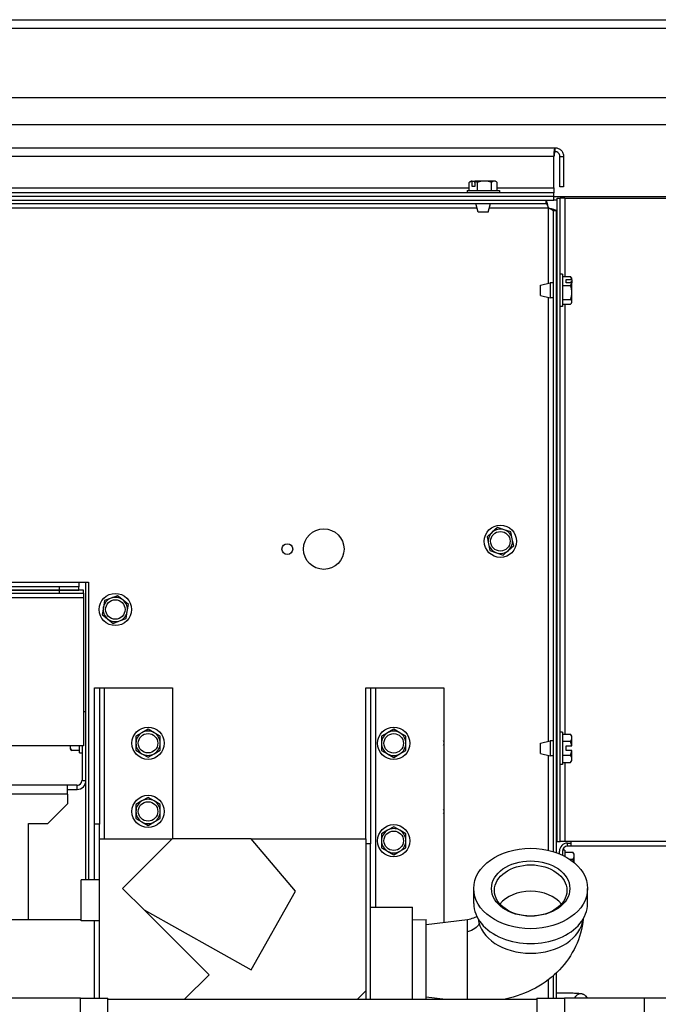
# Model space of a CAD drawing. Units: inches. Extents: x -21 to 217, y -217 to 159.
# Drawn here: x 66 to 74, y -141 to -128 of the extents above; entities that cross this region are included whole.
import ezdxf

# ---------------------------------------------------------------- set-up
doc = ezdxf.new("R2010")
doc.units = ezdxf.units.IN
doc.header["$LTSCALE"] = 16
doc.header["$MEASUREMENT"] = 0
doc.layers.add('Visible Edges(Dexter)', color=7, linetype='Continuous', lineweight=25)
doc.layers.add('Visible Tangent Edges(Dexter)', color=7, linetype='Continuous', lineweight=25)

# ---------------------------------------------------------------- blocks, each defined once
blk = doc.blocks.new('A$C2DAC3A16')
at = {"layer": 'Visible Edges(Dexter)'}
for p, q in [((1.125, 75.75), (37.25, 75.75)), ((1.375, 74.75), (37, 74.75)), ((36.829, 74.401), (1.548, 74.401)), ((6.33, 74.106), (22.172, 74.106)), ((22.172, 74.058), (22.172, 74.106)), ((22.157, 73.591), (22.157, 73.995)), ((22.234, 73.995), (22.282, 73.995)), ((22.234, 73.606), (22.234, 73.995)), ((22.282, 73.995), (22.282, 73.606)), ((21.072, 73.56), (21.072, 73.661)), ((21.109, 73.68), (21.095, 73.68)), ((21.107, 73.608), (21.107, 73.678)), ((21.109, 73.68), (21.135, 73.68)), ((21.135, 73.68), (21.135, 73.668)), ((21.135, 73.68), (21.145, 73.68)), ((21.135, 73.668), (21.142, 73.668)), ((21.142, 73.678), (21.142, 73.608)), ((21.267, 73.68), (21.145, 73.68)), ((21.177, 73.56), (21.177, 73.661)), ((21.393, 73.68), (21.267, 73.68)), ((21.357, 73.56), (21.357, 73.661)), ((21.407, 73.68), (21.393, 73.68)), ((21.43, 73.56), (21.43, 73.661)), ((22.157, 73.529), (6.345, 73.529)), ((21.044, 73.56), (21.458, 73.56)), ((21.044, 73.56), (21.044, 73.529)), ((21.142, 73.608), (21.107, 73.608)), ((21.458, 73.56), (21.458, 73.529)), ((22.157, 73.591), (22.157, 73.529)), ((22.157, 73.481), (22.157, 73.529)), ((22.282, 73.606), (22.234, 73.606)), ((22.156, 73.481), (6.33, 73.481)), ((6.33, 73.433), (22.156, 73.433)), ((22.157, 73.481), (6.345, 73.481)), ((6.447, 73.433), (22.055, 73.433)), ((22.055, 73.433), (22.055, 73.393)), ((22.156, 73.433), (22.156, 73.481)), ((22.197, 73.433), (22.156, 73.433)), ((22.157, 73.481), (24.172, 73.481)), ((22.197, 73.458), (22.236, 73.458)), ((22.197, 65.208), (22.197, 73.458)), ((22.236, 65.208), (22.236, 73.458)), ((22.299, 73.458), (22.236, 73.458)), ((22.299, 73.458), (25.884, 73.458)), ((6.447, 73.393), (22.055, 73.393)), ((21.186, 73.279), (21.158, 73.393)), ((21.316, 73.279), (21.186, 73.279)), ((21.316, 73.279), (21.343, 73.393)), ((22.149, 73.3), (22.188, 73.3)), ((22.149, 73.3), (22.149, 65.077)), ((22.188, 73.3), (22.188, 65.064)), ((22.267, 72.484), (22.236, 72.484)), ((22.267, 72.484), (22.267, 72.07)), ((22.267, 72.454), (22.368, 72.454)), ((22.315, 72.415), (22.385, 72.415)), ((22.315, 72.376), (22.315, 72.415)), ((22.375, 72.388), (22.375, 72.376)), ((22.387, 72.388), (22.375, 72.388)), ((22.387, 72.413), (22.387, 72.433)), ((22.387, 72.413), (22.387, 72.388)), ((22.387, 72.388), (22.387, 72.374)), ((21.986, 72.342), (22.111, 72.372)), ((21.986, 72.212), (21.986, 72.342)), ((22.111, 72.372), (22.111, 72.182)), ((22.149, 72.372), (22.111, 72.372)), ((22.197, 72.372), (22.188, 72.372)), ((22.267, 72.338), (22.368, 72.338)), ((22.385, 72.376), (22.315, 72.376)), ((22.387, 72.249), (22.387, 72.374)), ((21.986, 72.212), (22.111, 72.182)), ((22.149, 72.182), (22.111, 72.182)), ((22.197, 72.182), (22.188, 72.182)), ((22.267, 72.16), (22.368, 72.16)), ((22.387, 72.13), (22.387, 72.249)), ((22.267, 72.07), (22.236, 72.07)), ((22.267, 72.099), (22.368, 72.099)), ((22.387, 72.121), (22.387, 72.13)), ((21.434, 69.234), (21.367, 69.174)), ((21.52, 69.206), (21.434, 69.234)), ((21.367, 69.174), (21.3, 69.114)), ((21.3, 69.114), (21.318, 69.026)), ((21.605, 69.178), (21.52, 69.206)), ((21.624, 69.09), (21.605, 69.178)), ((21.318, 69.026), (21.337, 68.938)), ((21.575, 68.942), (21.642, 69.002)), ((21.642, 69.002), (21.624, 69.09)), ((21.337, 68.938), (21.422, 68.91)), ((21.422, 68.91), (21.508, 68.882)), ((21.508, 68.882), (21.575, 68.942)), ((15.813, 68.472), (14.714, 68.472)), ((16.063, 68.472), (15.813, 68.472)), ((15.813, 68.472), (15.813, 68.433)), ((16.063, 68.535), (16.063, 68.472)), ((16.063, 68.535), (16.188, 68.535)), ((16.063, 68.433), (16.063, 68.472)), ((16.157, 66.875), (16.157, 68.535)), ((16.188, 68.535), (16.188, 64.713)), ((6.688, 68.433), (15.813, 68.433)), ((6.688, 68.393), (15.813, 68.393)), ((15.813, 68.433), (6.697, 68.433)), ((15.813, 68.433), (16.063, 68.433)), ((16.126, 68.433), (15.813, 68.433)), ((15.813, 68.433), (15.813, 68.393)), ((15.813, 68.393), (16.126, 68.393)), ((16.126, 68.393), (16.126, 68.433)), ((16.126, 68.393), (16.126, 68.331)), ((16.563, 68.36), (16.479, 68.329)), ((16.633, 68.303), (16.563, 68.36)), ((16.126, 68.331), (16.126, 66.433)), ((16.395, 68.298), (16.38, 68.209)), ((16.479, 68.329), (16.395, 68.298)), ((16.702, 68.246), (16.633, 68.303)), ((16.687, 68.157), (16.702, 68.246)), ((16.38, 68.209), (16.365, 68.12)), ((16.365, 68.12), (16.434, 68.063)), ((16.672, 68.068), (16.687, 68.157)), ((16.434, 68.063), (16.504, 68.005)), ((16.504, 68.005), (16.588, 68.037)), ((16.588, 68.037), (16.672, 68.068)), ((16.265, 67.177), (16.329, 67.177)), ((16.265, 65.427), (16.265, 67.177)), ((16.329, 67.177), (16.329, 65.427)), ((16.329, 67.177), (16.391, 67.177)), ((16.391, 67.177), (17.265, 67.177)), ((17.265, 67.177), (17.265, 65.239)), ((19.744, 65.239), (19.744, 67.177)), ((19.744, 67.177), (19.807, 67.177)), ((19.807, 67.177), (19.807, 65.177)), ((19.807, 67.177), (19.87, 67.177)), ((19.87, 67.177), (20.744, 67.177)), ((20.744, 67.177), (20.744, 64.168)), ((16.126, 66.875), (16.157, 66.875)), ((16.157, 65.989), (16.157, 66.875)), ((16.875, 66.602), (16.797, 66.557)), ((16.953, 66.647), (16.875, 66.602)), ((17.031, 66.602), (16.953, 66.647)), ((17.109, 66.557), (17.031, 66.602)), ((20.025, 66.601), (19.947, 66.556)), ((20.103, 66.646), (20.025, 66.601)), ((20.181, 66.601), (20.103, 66.646)), ((20.259, 66.556), (20.181, 66.601)), ((22.267, 66.609), (22.236, 66.609)), ((22.267, 66.609), (22.267, 66.195)), ((22.267, 66.582), (22.368, 66.582)), ((16.797, 66.557), (16.797, 66.467)), ((16.797, 66.467), (16.797, 66.377)), ((17.109, 66.467), (17.109, 66.557)), ((17.109, 66.377), (17.109, 66.467)), ((19.947, 66.556), (19.947, 66.466)), ((19.947, 66.466), (19.947, 66.376)), ((20.259, 66.466), (20.259, 66.556)), ((20.259, 66.376), (20.259, 66.466)), ((21.986, 66.467), (22.111, 66.497)), ((21.986, 66.337), (21.986, 66.467)), ((22.111, 66.497), (22.111, 66.307)), ((22.149, 66.497), (22.111, 66.497)), ((22.197, 66.497), (22.188, 66.497)), ((22.267, 66.492), (22.368, 66.492)), ((22.387, 66.537), (22.387, 66.558)), ((22.387, 66.432), (22.387, 66.537)), ((16.126, 66.433), (6.376, 66.433)), ((15.955, 66.433), (15.955, 66.417)), ((15.955, 66.417), (15.955, 66.396)), ((16.075, 66.372), (15.974, 66.372)), ((16.075, 66.345), (16.075, 66.433)), ((16.075, 66.345), (16.106, 66.345)), ((16.106, 66.433), (16.106, 65.989)), ((16.797, 66.377), (16.875, 66.332)), ((16.875, 66.332), (16.953, 66.287)), ((16.953, 66.287), (17.031, 66.332)), ((17.031, 66.332), (17.109, 66.377)), ((19.947, 66.376), (20.025, 66.331)), ((20.025, 66.331), (20.103, 66.286)), ((20.103, 66.286), (20.181, 66.331)), ((20.181, 66.331), (20.259, 66.376)), ((21.986, 66.337), (22.111, 66.307)), ((22.315, 66.432), (22.385, 66.432)), ((22.315, 66.372), (22.315, 66.432)), ((22.385, 66.372), (22.315, 66.372)), ((22.387, 66.432), (22.385, 66.432)), ((22.385, 66.372), (22.387, 66.372)), ((22.387, 66.267), (22.387, 66.372)), ((22.149, 66.307), (22.111, 66.307)), ((22.197, 66.307), (22.188, 66.307)), ((22.267, 66.195), (22.236, 66.195)), ((22.267, 66.312), (22.368, 66.312)), ((22.267, 66.221), (22.368, 66.221)), ((22.387, 66.246), (22.387, 66.267)), ((16.157, 64.713), (16.157, 65.989)), ((15.918, 65.927), (6.553, 65.927)), ((15.918, 65.813), (15.918, 65.927)), ((16.043, 65.927), (15.918, 65.927)), ((15.918, 65.875), (16.043, 65.875)), ((15.918, 65.688), (15.668, 65.438)), ((15.918, 65.813), (15.918, 65.688)), ((16.875, 65.727), (16.797, 65.682)), ((16.953, 65.772), (16.875, 65.727)), ((17.031, 65.727), (16.953, 65.772)), ((17.109, 65.682), (17.031, 65.727)), ((16.797, 65.682), (16.797, 65.592)), ((16.797, 65.592), (16.797, 65.502)), ((17.109, 65.592), (17.109, 65.682)), ((17.109, 65.502), (17.109, 65.592)), ((15.418, 64.202), (15.418, 65.438)), ((15.418, 65.438), (15.668, 65.438)), ((16.797, 65.502), (16.875, 65.457)), ((16.875, 65.457), (16.953, 65.412)), ((16.953, 65.412), (17.031, 65.457)), ((17.031, 65.457), (17.109, 65.502)), ((16.329, 65.427), (16.265, 65.427)), ((16.265, 64.713), (16.265, 65.427)), ((16.329, 65.239), (16.329, 65.427)), ((20.025, 65.351), (19.947, 65.306)), ((20.103, 65.396), (20.025, 65.351)), ((20.181, 65.351), (20.103, 65.396)), ((20.259, 65.306), (20.181, 65.351)), ((16.329, 65.239), (17.264, 65.239)), ((16.329, 63.198), (16.329, 65.239)), ((17.264, 65.239), (16.627, 64.603)), ((18.275, 65.239), (17.264, 65.239)), ((18.843, 64.57), (18.275, 65.239)), ((18.275, 65.239), (19.744, 65.239)), ((19.744, 65.239), (19.744, 63.289)), ((19.947, 65.306), (19.947, 65.216)), ((19.947, 65.216), (19.947, 65.126)), ((20.259, 65.216), (20.259, 65.306)), ((20.259, 65.126), (20.259, 65.216)), ((22.197, 65.208), (22.236, 65.208)), ((22.299, 65.208), (22.236, 65.208)), ((25.884, 65.208), (22.299, 65.208)), ((22.33, 65.185), (22.376, 65.185)), ((22.376, 65.208), (22.376, 65.145)), ((19.807, 65.177), (19.744, 65.177)), ((19.807, 63.183), (19.807, 65.177)), ((19.947, 65.126), (20.025, 65.081)), ((20.025, 65.081), (20.103, 65.036)), ((20.103, 65.036), (20.181, 65.081)), ((20.181, 65.081), (20.259, 65.126)), ((22.228, 65.048), (22.228, 65.083)), ((22.268, 65.083), (22.268, 65.031)), ((22.299, 65.095), (22.269, 65.095)), ((22.299, 65.095), (22.299, 65.015)), ((22.299, 65.068), (22.399, 65.068)), ((22.376, 65.145), (22.33, 65.145)), ((26.063, 65.145), (22.376, 65.145)), ((22.36, 64.978), (22.399, 64.978)), ((22.419, 65.023), (22.419, 65.044)), ((22.419, 64.934), (22.419, 65.023)), ((16.094, 64.188), (16.094, 64.713)), ((16.329, 64.713), (16.094, 64.713)), ((16.627, 64.603), (16.901, 64.329)), ((18.275, 63.558), (18.843, 64.57)), ((21.129, 64.412), (21.129, 64.603)), ((22.589, 64.412), (22.589, 64.603)), ((16.901, 64.329), (18.275, 63.558)), ((17.735, 63.495), (16.901, 64.329)), ((19.807, 64.364), (20.344, 64.364)), ((20.344, 63.183), (20.344, 64.364)), ((16.094, 64.202), (7.141, 64.202)), ((16.329, 64.188), (16.094, 64.188)), ((16.265, 63.198), (16.265, 64.188)), ((20.344, 64.201), (20.519, 64.206)), ((20.519, 63.183), (20.519, 64.206)), ((20.519, 64.142), (21.049, 64.204)), ((21.049, 63.183), (21.049, 64.204)), ((17.422, 63.183), (17.735, 63.495)), ((22.149, 63.484), (22.149, 63.198)), ((22.188, 63.52), (22.188, 63.198)), ((19.744, 63.289), (19.637, 63.183)), ((19.744, 63.289), (19.744, 63.183)), ((16.085, 63.198), (15.063, 63.198)), ((16.085, 63.198), (16.438, 63.198)), ((16.438, 53.584), (16.438, 63.198)), ((16.438, 63.183), (21.938, 63.183)), ((20.519, 63.212), (20.768, 63.183)), ((20.744, 63.186), (20.744, 63.183)), ((21.938, 63.198), (22.292, 63.198)), ((21.938, 63.198), (21.938, 53.584)), ((22.19, 63.262), (22.188, 63.262)), ((23.313, 63.198), (22.292, 63.198)), ((23.688, 63.198), (23.313, 63.198))]:
    blk.add_line(p, q, dxfattribs=at)
for centre, radius in [((21.471, 69.058), 0.207), ((19.206, 68.958), 0.26), ((21.471, 69.058), 0.125), ((18.739, 68.958), 0.069), ((16.533, 68.183), 0.207), ((16.533, 68.183), 0.125), ((16.953, 66.467), 0.207), ((16.953, 66.467), 0.125), ((20.103, 66.466), 0.207), ((20.103, 66.466), 0.125), ((16.953, 65.592), 0.207), ((16.953, 65.592), 0.125), ((20.103, 65.216), 0.207), ((20.103, 65.216), 0.125)]:
    blk.add_circle(centre, radius, dxfattribs=at)
for centre, radius, start, end in [((21.251, 73.459), 0.27, 125.2644, 129.2304), ((21.251, 73.459), 0.27, 50.7696, 54.7356), ((22.167, 72.277), 0.27, 35.2644, 37.8498), ((22.167, 72.277), 0.27, 322.1502, 324.7356), ((21.471, 69.058), 0.156, 131.8331, 191.8331), ((21.471, 69.058), 0.156, 71.8331, 131.8331), ((21.471, 69.058), 0.156, 11.8331, 71.8331), ((21.471, 69.058), 0.156, 191.8331, 251.8331), ((21.471, 69.058), 0.156, 311.8331, 11.8331), ((21.471, 69.058), 0.156, 251.8331, 311.8331), ((16.533, 68.183), 0.156, 110.4525, 170.4525), ((16.533, 68.183), 0.156, 50.4525, 110.4525), ((16.533, 68.183), 0.156, 350.4525, 50.4525), ((16.533, 68.183), 0.156, 170.4525, 230.4525), ((16.533, 68.183), 0.156, 290.4525, 350.4525), ((16.533, 68.183), 0.156, 230.4525, 290.4525), ((16.953, 66.467), 0.156, 120, 180), ((16.953, 66.467), 0.156, 60, 120), ((16.953, 66.467), 0.156, 0, 60), ((20.103, 66.466), 0.156, 120, 180), ((20.103, 66.466), 0.156, 60, 120), ((20.103, 66.466), 0.156, 0, 60), ((22.167, 66.402), 0.27, 35.2644, 41.8103), ((16.953, 66.467), 0.156, 180, 240), ((16.953, 66.467), 0.156, 300, 0), ((20.103, 66.466), 0.156, 180, 240), ((20.103, 66.466), 0.156, 300, 0), ((20.689, 66.467), 0.0625, 330.4122, 29.5878), ((22.167, 66.402), 0.221, 7.8154, 24.0948), ((16.175, 66.552), 0.27, 215.2644, 221.8103), ((16.953, 66.467), 0.156, 240, 300), ((20.103, 66.466), 0.156, 240, 300), ((22.167, 66.402), 0.221, 335.9052, 352.1846), ((22.167, 66.402), 0.27, 318.1897, 324.7356), ((16.043, 65.989), 0.114, 270, 0), ((16.043, 65.989), 0.0625, 270, 0), ((16.953, 65.592), 0.156, 120, 180), ((16.953, 65.592), 0.156, 60, 120), ((16.953, 65.592), 0.156, 0, 60), ((16.953, 65.592), 0.156, 180, 240), ((16.953, 65.592), 0.156, 300, 0), ((20.689, 65.592), 0.0625, 330.4122, 29.5878), ((16.953, 65.592), 0.156, 240, 300), ((20.103, 65.216), 0.156, 120, 180), ((20.103, 65.216), 0.156, 60, 120), ((20.103, 65.216), 0.156, 0, 60), ((20.103, 65.216), 0.156, 180, 240), ((20.103, 65.216), 0.156, 300, 0), ((22.33, 65.083), 0.102, 90, 180), ((20.103, 65.216), 0.156, 240, 300), ((22.33, 65.083), 0.0625, 90, 180), ((22.198, 64.888), 0.27, 35.2644, 41.8103), ((22.198, 64.888), 0.221, 13.4159, 24.0948)]:
    blk.add_arc(centre, radius, start, end, dxfattribs=at)
for centre, major_axis, ratio, start_param, end_param in [((21.125, 73.459), (0, 0.221), 0.586487, 0.136405, 0.420534), ((21.109, 73.459), (0, 0.221), 0.408201, 0.321705, 0.420534), ((21.233, 73.459), (0, 0.269), 0.809959, 0.606626, 0.619886), ((21.269, 73.459), (0, -0.269), 0.809959, 3.748219, 3.761478), ((21.125, 73.459), (0, 0.221), 0.586487, 5.862651, 6.146781), ((21.267, 73.459), (0, 0.221), 0.994688, 0, 0.420534), ((21.267, 73.459), (0, 0.221), 0.994688, 5.862651, 6.283185), ((21.393, 73.459), (0, 0.221), 0.408201, 0, 0.420534), ((21.393, 73.459), (0, 0.221), 0.408201, 5.862651, 6.283185), ((22.167, 72.423), (0.221, 0), 0.338594, 0.257281, 0.420534), ((22.167, 72.396), (0.221, 0), 0.645574, 0.136405, 0.420534), ((22.167, 72.296), (0.269, 0), 0.763698, 0.606626, 0.619886), ((22.167, 72.396), (0.221, 0), 0.645574, 5.862651, 6.146781), ((22.167, 72.249), (0.221, 0), 0.984169, 0, 0.420534), ((22.167, 72.257), (-0.269, 0), 0.763698, 3.748219, 3.761478), ((22.167, 72.249), (0.221, 0), 0.984169, 5.862651, 6.283185), ((22.167, 72.13), (0.221, 0), 0.338594, 0, 0.420534), ((22.167, 72.13), (0.221, 0), 0.338594, 5.862651, 6.283185), ((22.167, 66.537), (0.221, 0), 0.5, 0, 0.420534), ((22.167, 66.537), (0.221, 0), 0.5, 5.862651, 6.283185), ((16.175, 66.417), (-0.221, 0), 0.5, 6.136708, 6.283185), ((16.175, 66.417), (-0.221, 0), 0.5, 0, 0.420534), ((22.167, 66.267), (0.221, 0), 0.5, 0, 0.420534), ((22.167, 66.267), (0.221, 0), 0.5, 5.862651, 6.283185), ((22.198, 65.023), (0.221, 0), 0.5, 0, 0.420534), ((22.198, 65.023), (0.221, 0), 0.5, 5.862651, 6.283185), ((21.859, 64.25), (-0.45, 0), 0.707107, 3.646657, 5.778121), ((21.859, 64.412), (-0.73, 0), 0.707107, 0, 3.141593), ((21.859, 64.25), (-0.675, 0), 0.707107, 0.078583, 3.063009)]:
    blk.add_ellipse(centre, major_axis=major_axis, ratio=ratio, start_param=start_param, end_param=end_param, dxfattribs=at)
for centre, major_axis in [((21.859, 64.603), (0.73, 0)), ((21.859, 64.603), (0.502, 0)), ((21.859, 64.578), (-0.465, 0))]:
    blk.add_ellipse(centre, major_axis=major_axis, ratio=0.707107, dxfattribs=at)
for points, knots in [([(22.157, 73.995), (22.158, 74.01), (22.16, 74.024), (22.162, 74.051), (22.163, 74.063), (22.166, 74.083), (22.167, 74.092), (22.169, 74.103), (22.17, 74.106), (22.172, 74.106)], [0, 0, 0, 0, 0.1104655, 0.1104655, 0.2208754, 0.2208754, 0.3312851, 0.3312851, 0.4438278, 0.4438278, 0.4438278, 0.4438278]), ([(22.172, 74.058), (22.17, 74.058), (22.169, 74.056), (22.167, 74.05), (22.166, 74.045), (22.163, 74.034), (22.162, 74.027), (22.16, 74.012), (22.158, 74.003), (22.157, 73.995)], [0, 0, 0, 0, 0.0634041, 0.0634041, 0.126776, 0.126776, 0.190148, 0.190148, 0.2528761, 0.2528761, 0.2528761, 0.2528761]), ([(22.172, 74.106), (22.186, 74.106), (22.2, 74.103), (22.227, 74.092), (22.239, 74.084), (22.26, 74.064), (22.268, 74.052), (22.279, 74.025), (22.282, 74.01), (22.282, 73.995)], [0, 0, 0, 0, 0.1104655, 0.1104655, 0.2208754, 0.2208754, 0.3312851, 0.3312851, 0.4438278, 0.4438278, 0.4438278, 0.4438278]), ([(22.234, 73.995), (22.234, 74.004), (22.233, 74.012), (22.226, 74.027), (22.222, 74.034), (22.21, 74.045), (22.203, 74.05), (22.188, 74.056), (22.18, 74.058), (22.172, 74.058)], [0, 0, 0, 0, 0.0634041, 0.0634041, 0.126776, 0.126776, 0.190148, 0.190148, 0.2528761, 0.2528761, 0.2528761, 0.2528761]), ([(21.049, 64.204), (21.077, 64.21), (21.105, 64.218), (21.143, 64.233), (21.156, 64.239), (21.168, 64.245)], [0, 0, 0, 0, 0.2271176, 0.2271176, 0.3559313, 0.3559313, 0.3559313, 0.3559313]), ([(22.532, 64.212), (22.52, 64.091), (22.487, 63.971), (22.384, 63.751), (22.313, 63.649), (22.141, 63.468), (22.035, 63.389), (21.802, 63.262), (21.67, 63.213), (21.534, 63.183)], [0.019055, 0.019055, 0.019055, 0.019055, 1.009896, 1.009896, 2.00346, 2.00346, 3.050581, 3.050581, 4.140261, 4.140261, 4.140261, 4.140261]), ([(22.586, 63.198), (22.584, 63.202), (22.582, 63.206), (22.574, 63.218), (22.568, 63.224), (22.556, 63.234), (22.551, 63.237), (22.541, 63.243), (22.537, 63.244), (22.529, 63.247), (22.526, 63.248), (22.518, 63.25), (22.515, 63.251), (22.5, 63.253), (22.491, 63.254), (22.463, 63.256), (22.444, 63.257), (22.398, 63.259), (22.371, 63.26), (22.313, 63.261), (22.282, 63.261), (22.23, 63.262), (22.21, 63.262), (22.19, 63.262)], [3.158577, 3.158577, 3.158577, 3.158577, 3.165525, 3.165525, 3.181847, 3.181847, 3.205186, 3.205186, 3.23514, 3.23514, 3.273134, 3.273134, 3.339193, 3.339193, 3.579408, 3.579408, 3.893568, 3.893568, 4.207727, 4.207727, 4.521886, 4.521886, 4.712389, 4.712389, 4.712389, 4.712389])]:
    blk.add_open_spline(points, degree=3, knots=knots, dxfattribs=at)
for points in [[(22.086, 73.331), (22.076, 73.384), (22.065, 73.433), (22.055, 73.433)], [(22.055, 73.393), (22.065, 73.393), (22.076, 73.363), (22.086, 73.331)], [(22.086, 73.331), (22.119, 73.32), (22.149, 73.31), (22.149, 73.3)], [(22.188, 73.3), (22.188, 73.31), (22.14, 73.32), (22.086, 73.331)]]:
    blk.add_open_spline(points, degree=3, dxfattribs=at)
at = {"layer": 'Visible Tangent Edges(Dexter)'}
for p, q in [((37.25, 75.636), (1.125, 75.636)), ((22.157, 73.995), (6.345, 73.995)), ((14.426, 73.591), (21.072, 73.591)), ((21.43, 73.591), (22.157, 73.591)), ((22.299, 73.458), (22.299, 72.454)), ((21.173, 73.331), (14.328, 73.331)), ((22.086, 73.331), (21.328, 73.331)), ((22.086, 72.366), (22.086, 73.331)), ((22.086, 66.491), (22.086, 72.188)), ((22.299, 72.099), (22.299, 66.582)), ((14.806, 68.535), (16.063, 68.535)), ((16.126, 68.331), (14.717, 68.331)), ((16.391, 67.177), (16.391, 65.239)), ((19.87, 67.177), (19.87, 64.364)), ((22.086, 65.094), (22.086, 66.313)), ((22.299, 66.221), (22.299, 65.208)), ((16.106, 65.989), (16.157, 65.989)), ((16.043, 65.875), (16.043, 65.927)), ((15.918, 65.813), (6.553, 65.813)), ((22.33, 65.145), (22.33, 65.185)), ((22.086, 63.198), (22.086, 63.433)), ((16.085, 53.584), (16.085, 63.198)), ((22.19, 63.198), (22.19, 63.262)), ((22.292, 63.198), (22.292, 53.584)), ((23.313, 63.198), (23.313, 62.836))]:
    blk.add_line(p, q, dxfattribs=at)
blk.add_ellipse((22.502, 63.157), major_axis=(-0.094, 0), ratio=0.999375, start_param=3.592088, end_param=5.83269, dxfattribs=at)
blk.add_open_spline([(21.199, 64.149), (21.198, 64.148), (21.187, 64.127), (21.15, 64.086), (21.086, 64.058), (21.049, 64.049)], degree=3, knots=[0.7571824, 0.7571824, 0.7571824, 0.7571824, 0.7853982, 1.1780972, 1.5707963, 1.5707963, 1.5707963, 1.5707963], dxfattribs=at)

msp = doc.modelspace()

# ---------------------------------------------------------------- block references
msp.add_blockref('A$C2DAC3A16', (50.672, -203.845))

doc.saveas('drawing.dxf')
